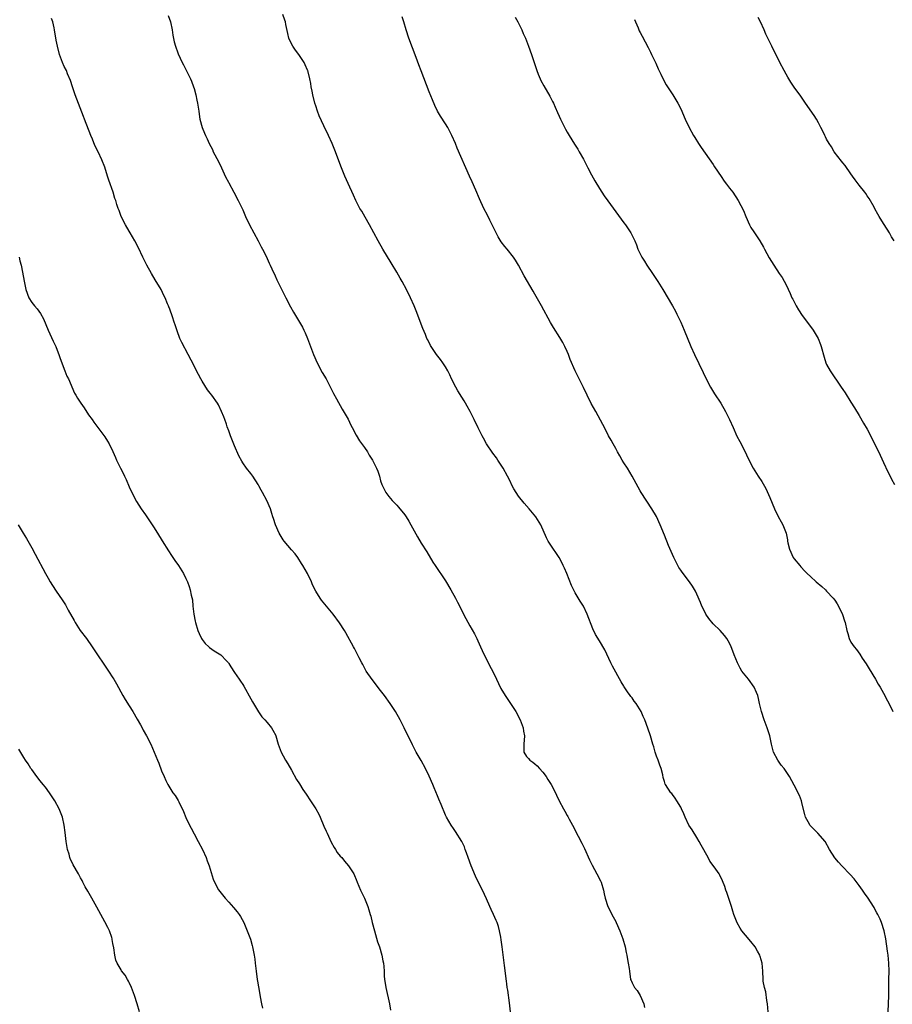
# Model space of a CAD drawing. Units: inches. Extents: x 2637000 to 2640000, y 1506000 to 1509000.
# Drawn here: x 2637664 to 2637879, y 1507161 to 1507404 of the extents above; entities that cross this region are included whole.
import ezdxf

# ---------------------------------------------------------------- set-up
doc = ezdxf.new("R2010")
doc.units = ezdxf.units.IN
doc.header["$MEASUREMENT"] = 0
doc.layers.add('LD26371506_10ft', color=52, linetype='Continuous')

msp = doc.modelspace()

# ---------------------------------------------------------------- linework, layer by layer
at = {"layer": 'LD26371506_10ft'}
for points, elevation in [([(2637785.04, 1507159.04), (2637784.78, 1507161.22), (2637784.35, 1507164.35), (2637784.24, 1507165), (2637784.11, 1507165.89), (2637784.04, 1507166.54), (2637783.58, 1507170.42), (2637782.95, 1507175), (2637782.74, 1507176.74), (2637782.62, 1507177.38), (2637782.36, 1507179), (2637782.04, 1507180.04), (2637781.71, 1507181), (2637781.48, 1507181.48), (2637780.82, 1507183), (2637780.24, 1507184.24), (2637779.95, 1507185), (2637779.15, 1507186.85), (2637778.12, 1507189), (2637777, 1507191.2), (2637776.42, 1507192.42), (2637775.3, 1507195), (2637774.57, 1507197), (2637774.19, 1507198.19), (2637773.87, 1507199), (2637773.65, 1507199.65), (2637773, 1507201.01), (2637771.49, 1507203.49), (2637771, 1507204.15), (2637770.42, 1507205), (2637769.23, 1507207), (2637769, 1507207.48), (2637767.92, 1507210.08), (2637767.4, 1507211.4), (2637767, 1507212.27), (2637766.2, 1507214.2), (2637765.86, 1507215), (2637765, 1507217.05), (2637764.06, 1507219), (2637763, 1507220.92), (2637761.81, 1507223), (2637760.85, 1507224.85), (2637758.85, 1507229), (2637757.83, 1507231), (2637756.69, 1507233), (2637755.38, 1507235), (2637753.94, 1507237), (2637753, 1507238.21), (2637750.88, 1507240.88), (2637749.43, 1507243), (2637749, 1507243.82), (2637748.61, 1507244.61), (2637748.39, 1507245), (2637747.73, 1507246.27), (2637747.26, 1507247.26), (2637747, 1507247.71), (2637746.57, 1507248.57), (2637746.31, 1507249), (2637744.45, 1507252.45), (2637744.08, 1507253), (2637742.87, 1507254.88), (2637741.31, 1507257), (2637738.45, 1507260.45), (2637738.08, 1507261), (2637737, 1507262.72), (2637736.22, 1507264.22), (2637735.92, 1507265), (2637734.96, 1507267), (2637733.85, 1507269), (2637733.53, 1507269.53), (2637732.55, 1507271), (2637731.89, 1507271.89), (2637731, 1507272.9), (2637729.23, 1507275), (2637729, 1507275.32), (2637727.96, 1507277), (2637727.04, 1507279), (2637726.6, 1507280.6), (2637726.43, 1507281), (2637726.16, 1507281.84), (2637725.83, 1507283), (2637724.96, 1507285), (2637723.87, 1507287), (2637723.56, 1507287.56), (2637723, 1507288.61), (2637722.77, 1507289), (2637721.48, 1507291), (2637721, 1507291.66), (2637719.94, 1507293), (2637719, 1507294.35), (2637718.74, 1507294.74), (2637718.05, 1507296.05), (2637717, 1507298.52), (2637716, 1507301), (2637715.56, 1507302.22), (2637715.2, 1507303.2), (2637715, 1507303.82), (2637714.57, 1507305), (2637714.32, 1507305.68), (2637713.8, 1507307), (2637713, 1507308.62), (2637712.79, 1507309), (2637711.39, 1507311), (2637711, 1507311.51), (2637710.32, 1507312.32), (2637709, 1507314.44), (2637708.67, 1507315), (2637708.07, 1507316.07), (2637707.6, 1507317), (2637707, 1507318.23), (2637705.55, 1507321), (2637703.97, 1507323.97), (2637703.53, 1507325), (2637702.83, 1507326.83), (2637702.3, 1507328.3), (2637702.1, 1507329), (2637701.69, 1507330.31), (2637701, 1507332.22), (2637700.77, 1507332.77), (2637700.7, 1507333), (2637700.48, 1507333.52), (2637699.85, 1507335), (2637699.58, 1507335.58), (2637698.85, 1507337), (2637697.44, 1507339.44), (2637696.51, 1507341), (2637695.39, 1507343), (2637694.38, 1507345), (2637693.28, 1507347.28), (2637692.4, 1507349), (2637691.26, 1507351), (2637691, 1507351.39), (2637690.06, 1507353), (2637689, 1507355), (2637688.49, 1507356.49), (2637688.29, 1507357), (2637687.97, 1507358.03), (2637687.69, 1507359), (2637687.5, 1507359.5), (2637687.02, 1507361), (2637685.96, 1507363.97), (2637685.67, 1507365), (2637685, 1507367.17), (2637684.26, 1507369), (2637683.32, 1507371), (2637682.53, 1507372.53), (2637681.92, 1507374.08), (2637681.52, 1507375), (2637679.96, 1507379), (2637679.71, 1507379.71), (2637677.71, 1507385), (2637677.01, 1507387), (2637676.53, 1507388.53), (2637675.82, 1507390.18), (2637675.5, 1507391), (2637675, 1507392.01), (2637674.55, 1507393), (2637674.32, 1507393.68), (2637673.81, 1507395), (2637673.28, 1507397), (2637673, 1507398.46), (2637672.59, 1507401), (2637672.48, 1507401.52), (2637672.14, 1507403), (2637671.86, 1507403.86)], 9580), ([(2637700.59, 1507404.59), (2637701.16, 1507403), (2637701.58, 1507401), (2637701.75, 1507399.75), (2637702.11, 1507398.11), (2637702.43, 1507397), (2637703, 1507395.36), (2637703.1, 1507395.1), (2637704.1, 1507393), (2637704.39, 1507392.39), (2637705, 1507391.25), (2637706.08, 1507389), (2637706.36, 1507388.36), (2637706.88, 1507387), (2637707, 1507386.6), (2637707.42, 1507385), (2637707.72, 1507383.72), (2637707.85, 1507383), (2637707.99, 1507382.01), (2637708.15, 1507381), (2637708.24, 1507380.24), (2637708.45, 1507379), (2637708.96, 1507377), (2637709.55, 1507375.55), (2637709.79, 1507375), (2637710.2, 1507374.2), (2637710.75, 1507373), (2637711.51, 1507371.51), (2637711.75, 1507371), (2637713, 1507368.56), (2637713.76, 1507367), (2637714.46, 1507365.54), (2637714.79, 1507364.79), (2637715.47, 1507363.47), (2637715.56, 1507363.3), (2637716.84, 1507361), (2637717.88, 1507359), (2637719, 1507356.64), (2637719.72, 1507355), (2637720.71, 1507353), (2637722.84, 1507349), (2637723.55, 1507347.55), (2637723.86, 1507347), (2637724.74, 1507345.26), (2637725, 1507344.7), (2637725.5, 1507343.5), (2637725.77, 1507343), (2637726.14, 1507342.14), (2637727, 1507340.38), (2637727.43, 1507339.43), (2637728.76, 1507336.76), (2637729.61, 1507335), (2637730.76, 1507332.76), (2637731.48, 1507331.48), (2637733, 1507329), (2637733.72, 1507327.72), (2637734.08, 1507327), (2637734.38, 1507326.38), (2637734.98, 1507324.98), (2637735.72, 1507323), (2637736.48, 1507321), (2637737.38, 1507319), (2637738.62, 1507316.62), (2637739.54, 1507315), (2637740.17, 1507313.83), (2637741.41, 1507311.41), (2637742.11, 1507310.11), (2637743.53, 1507307.53), (2637744.96, 1507305.04), (2637745.63, 1507303.63), (2637746.02, 1507303), (2637747, 1507301.15), (2637747.77, 1507299.77), (2637749, 1507298.09), (2637749.74, 1507297), (2637750.21, 1507296.21), (2637751.01, 1507294.99), (2637752.02, 1507293), (2637752.28, 1507292.28), (2637752.7, 1507291), (2637753, 1507289.92), (2637753.28, 1507289), (2637754.27, 1507287), (2637755, 1507286.03), (2637755.86, 1507285), (2637757, 1507283.87), (2637757.42, 1507283.42), (2637759, 1507281.46), (2637759.31, 1507281), (2637759.95, 1507279.95), (2637760.49, 1507279), (2637762.06, 1507276.06), (2637763, 1507274.49), (2637764.36, 1507272.36), (2637765.87, 1507269.87), (2637766.43, 1507269), (2637769, 1507265.27), (2637770.35, 1507263), (2637771.43, 1507261), (2637771.95, 1507259.95), (2637773.98, 1507255.98), (2637775, 1507254.13), (2637776.14, 1507252.14), (2637776.75, 1507251), (2637777, 1507250.48), (2637777.65, 1507249), (2637778.07, 1507248.07), (2637778.52, 1507247), (2637779, 1507246.06), (2637779.51, 1507245), (2637781, 1507242.21), (2637782.69, 1507238.69), (2637783.68, 1507237), (2637784.19, 1507236.19), (2637785.07, 1507235), (2637786.38, 1507233), (2637787.4, 1507231), (2637788.14, 1507229), (2637788.21, 1507228.21), (2637788.47, 1507227), (2637788.28, 1507225), (2637788.34, 1507224.34), (2637788.36, 1507223), (2637789, 1507221.96), (2637789.46, 1507221.46), (2637789.81, 1507221), (2637790.54, 1507220.54), (2637791, 1507220.13), (2637791.64, 1507219.64), (2637792.15, 1507219), (2637793, 1507218.08), (2637793.81, 1507217), (2637794.27, 1507216.27), (2637795.1, 1507215), (2637796.14, 1507213), (2637796.38, 1507212.38), (2637797, 1507211), (2637798.09, 1507209), (2637798.45, 1507208.45), (2637799, 1507207.4), (2637799.15, 1507207.15), (2637799.47, 1507206.53), (2637800.3, 1507205), (2637801.68, 1507202.32), (2637802.6, 1507200.6), (2637803.27, 1507199.27), (2637804.49, 1507196.49), (2637805.14, 1507195.14), (2637806.34, 1507193), (2637807.25, 1507191.25), (2637807.36, 1507191), (2637807.96, 1507189), (2637808.12, 1507188.12), (2637808.4, 1507187), (2637809.05, 1507185), (2637809.69, 1507183.69), (2637810.05, 1507183), (2637811, 1507181.26), (2637811.13, 1507181), (2637811.99, 1507179), (2637812.73, 1507177), (2637813.32, 1507175), (2637813.59, 1507173.59), (2637813.75, 1507173), (2637813.87, 1507171.87), (2637814.09, 1507171), (2637814.29, 1507169.71), (2637814.34, 1507169), (2637814.64, 1507167), (2637814.76, 1507166.76), (2637814.85, 1507166.54), (2637815, 1507166.17), (2637815.65, 1507165), (2637816.3, 1507164.3), (2637817.05, 1507163.05), (2637817.89, 1507161), (2637818.07, 1507160.07)], 9590), ([(2637848.55, 1507159), (2637848.39, 1507161), (2637848.21, 1507161.8), (2637847.96, 1507163.96), (2637847.65, 1507165), (2637847.38, 1507166.54), (2637847.37, 1507166.63), (2637847.33, 1507167), (2637847.25, 1507169), (2637847.12, 1507171), (2637846.62, 1507172.62), (2637846.53, 1507173), (2637845.95, 1507173.95), (2637845.38, 1507175), (2637844.34, 1507176.34), (2637843, 1507177.93), (2637842.07, 1507179), (2637841.63, 1507179.63), (2637840.9, 1507180.9), (2637840.13, 1507183), (2637839.85, 1507183.85), (2637839.5, 1507185), (2637838.39, 1507188.39), (2637838.16, 1507189), (2637837.89, 1507189.89), (2637837.33, 1507191.33), (2637836.66, 1507192.66), (2637836.47, 1507193), (2637835.25, 1507194.75), (2637834.17, 1507196.17), (2637833.76, 1507197), (2637832.05, 1507200.05), (2637831.55, 1507201), (2637831, 1507201.98), (2637829.82, 1507203.82), (2637829.05, 1507205.05), (2637828.13, 1507207), (2637827.8, 1507207.8), (2637827.22, 1507209), (2637827, 1507209.42), (2637826.03, 1507211), (2637825.66, 1507211.66), (2637825, 1507212.55), (2637824.79, 1507212.79), (2637824.54, 1507213), (2637823.22, 1507215), (2637823.15, 1507215.15), (2637823, 1507215.75), (2637822.72, 1507216.72), (2637822.61, 1507217.39), (2637822.18, 1507219), (2637821.82, 1507219.82), (2637821.41, 1507221), (2637821, 1507222.04), (2637820.69, 1507223), (2637820.35, 1507224.35), (2637820.14, 1507225), (2637819.58, 1507227), (2637818.93, 1507228.93), (2637818.14, 1507231), (2637817.77, 1507231.77), (2637817.26, 1507233), (2637816.06, 1507235), (2637815.56, 1507235.56), (2637815, 1507236.4), (2637814.73, 1507236.73), (2637814.55, 1507237), (2637813.85, 1507237.85), (2637813.1, 1507239.1), (2637813, 1507239.3), (2637812.34, 1507240.34), (2637810.2, 1507244.2), (2637809.79, 1507245), (2637808.26, 1507248.26), (2637807, 1507250.42), (2637806.03, 1507252.03), (2637805.37, 1507253.37), (2637803.93, 1507257), (2637803.01, 1507259.01), (2637802.24, 1507260.24), (2637801, 1507262.31), (2637800.06, 1507264.06), (2637798.89, 1507267), (2637798.32, 1507268.32), (2637798.05, 1507269), (2637797.71, 1507269.71), (2637797, 1507271), (2637796.21, 1507272.21), (2637795.63, 1507273), (2637794.33, 1507275), (2637793.87, 1507275.87), (2637792.49, 1507279), (2637791.27, 1507281), (2637789.63, 1507283), (2637788.37, 1507284.37), (2637787, 1507286.13), (2637786.39, 1507287), (2637785.88, 1507287.89), (2637785.3, 1507289), (2637785, 1507289.65), (2637784.32, 1507291), (2637783.2, 1507293), (2637781.92, 1507295), (2637781.55, 1507295.55), (2637780.69, 1507296.69), (2637779.15, 1507299), (2637778.41, 1507300.41), (2637778.06, 1507301), (2637777.06, 1507302.94), (2637776.05, 1507305), (2637775.1, 1507307), (2637774.31, 1507308.31), (2637773.97, 1507309), (2637773.57, 1507309.57), (2637773, 1507310.54), (2637772.05, 1507312.05), (2637771.52, 1507313), (2637770.52, 1507315), (2637770.04, 1507316.04), (2637769.56, 1507317), (2637769, 1507318.01), (2637768.34, 1507319), (2637767.77, 1507319.77), (2637766.82, 1507321), (2637765.44, 1507323), (2637765.27, 1507323.27), (2637764.61, 1507324.61), (2637764.44, 1507325), (2637764.08, 1507325.92), (2637763.45, 1507327.45), (2637761.77, 1507331.77), (2637761.28, 1507333), (2637760.41, 1507335), (2637759.42, 1507337), (2637758.32, 1507339), (2637757.83, 1507339.83), (2637757, 1507341.33), (2637755.63, 1507343.63), (2637753.54, 1507347), (2637752.41, 1507349), (2637750.24, 1507353), (2637749.16, 1507354.84), (2637748.33, 1507356.33), (2637747.91, 1507357), (2637747, 1507358.79), (2637746.9, 1507359), (2637746.33, 1507360.33), (2637745, 1507363.17), (2637744.2, 1507365), (2637743.37, 1507367), (2637742.73, 1507368.73), (2637741.86, 1507371), (2637741.02, 1507373.02), (2637740.13, 1507375), (2637739, 1507377.36), (2637737.88, 1507379.88), (2637737.46, 1507381), (2637737, 1507382.33), (2637736.79, 1507383), (2637736.29, 1507385), (2637736.11, 1507385.89), (2637735.91, 1507387), (2637735.8, 1507387.8), (2637735.57, 1507389), (2637735.05, 1507391), (2637735, 1507391.14), (2637734.43, 1507392.43), (2637734.15, 1507393), (2637732.85, 1507395), (2637732, 1507396), (2637731.32, 1507397), (2637731, 1507397.62), (2637730.39, 1507399), (2637730.13, 1507400.13), (2637729.64, 1507402.36), (2637729.51, 1507403), (2637729.39, 1507403.39), (2637728.85, 1507404.85)], 9600), ([(2637878.16, 1507159), (2637878.32, 1507163), (2637878.35, 1507166.54), (2637878.35, 1507167), (2637878.41, 1507169), (2637878.37, 1507171), (2637878.15, 1507173), (2637877.99, 1507173.99), (2637877.56, 1507177), (2637877.18, 1507179), (2637876.52, 1507181), (2637876.16, 1507181.84), (2637875.63, 1507183), (2637875.4, 1507183.4), (2637875, 1507184.13), (2637874.68, 1507184.68), (2637874.52, 1507185), (2637873.23, 1507187), (2637872.29, 1507188.29), (2637871.82, 1507189), (2637871, 1507190.18), (2637869.76, 1507191.76), (2637868.82, 1507192.82), (2637866.71, 1507195), (2637865.89, 1507195.89), (2637864.99, 1507196.99), (2637863.74, 1507199), (2637862.6, 1507201), (2637860.86, 1507203), (2637859.91, 1507203.91), (2637859, 1507204.82), (2637858.86, 1507205), (2637858.74, 1507205.26), (2637857.82, 1507207), (2637857.64, 1507207.64), (2637857, 1507210.2), (2637856.78, 1507211), (2637856.31, 1507212.31), (2637855, 1507214.84), (2637853.81, 1507217), (2637852.48, 1507219), (2637851.82, 1507219.82), (2637850.94, 1507221), (2637849.88, 1507223), (2637849.41, 1507225), (2637848.98, 1507227), (2637848.31, 1507229), (2637847.57, 1507231), (2637846.93, 1507233), (2637846.47, 1507235), (2637846.21, 1507236.21), (2637846.01, 1507237), (2637845.71, 1507237.71), (2637845.16, 1507239), (2637843.71, 1507241), (2637842.11, 1507243), (2637841.67, 1507243.67), (2637840.99, 1507245), (2637840.23, 1507247), (2637839.87, 1507247.87), (2637839.45, 1507249), (2637839, 1507249.9), (2637838.38, 1507251), (2637837.78, 1507251.78), (2637836.72, 1507253), (2637835, 1507254.63), (2637833.92, 1507255.92), (2637833.24, 1507257), (2637833, 1507257.45), (2637832.24, 1507259), (2637831.88, 1507259.88), (2637831, 1507261.91), (2637830.65, 1507262.65), (2637829.94, 1507263.94), (2637829.18, 1507265), (2637827.37, 1507267.37), (2637827, 1507267.87), (2637826.55, 1507268.55), (2637826.31, 1507269), (2637825.31, 1507271), (2637824.03, 1507273.97), (2637823, 1507276.48), (2637821.93, 1507279), (2637821, 1507281.09), (2637819.91, 1507283), (2637817.24, 1507287), (2637817, 1507287.41), (2637815.07, 1507291.07), (2637813.85, 1507293), (2637813, 1507294.3), (2637812.58, 1507295), (2637812.02, 1507296.02), (2637811.45, 1507297), (2637811, 1507297.84), (2637810.32, 1507299), (2637809.87, 1507299.87), (2637809.22, 1507301), (2637808.19, 1507303), (2637807.8, 1507303.8), (2637806.06, 1507307), (2637804.96, 1507308.96), (2637803.92, 1507311), (2637803, 1507312.92), (2637801.96, 1507315), (2637801.67, 1507315.67), (2637800.98, 1507317), (2637799.76, 1507319.76), (2637799.3, 1507321), (2637799, 1507321.73), (2637798.44, 1507323), (2637797.95, 1507323.95), (2637797.21, 1507325.21), (2637795.66, 1507327.66), (2637794.91, 1507328.91), (2637792.67, 1507333), (2637791, 1507335.91), (2637790.59, 1507336.59), (2637788.39, 1507340.39), (2637786.98, 1507343), (2637786.25, 1507344.25), (2637785.76, 1507345), (2637784.19, 1507347), (2637783.64, 1507347.64), (2637782.77, 1507348.77), (2637782.01, 1507350.01), (2637781.47, 1507351), (2637781.32, 1507351.32), (2637779.9, 1507354.1), (2637779.33, 1507355.33), (2637778.47, 1507357), (2637777.37, 1507359.37), (2637776.45, 1507361.55), (2637775.57, 1507363.57), (2637774.96, 1507365), (2637771.91, 1507371.91), (2637771.45, 1507373), (2637770.59, 1507375), (2637769.56, 1507377), (2637769, 1507377.89), (2637767.76, 1507379.76), (2637767, 1507381), (2637766.35, 1507382.35), (2637765.77, 1507383.77), (2637765, 1507385.72), (2637763, 1507390.93), (2637762.43, 1507392.43), (2637761.81, 1507394.19), (2637759.98, 1507399), (2637759.32, 1507401), (2637758.74, 1507403), (2637758.28, 1507404.28)], 9610), ([(2637786.2, 1507404.2), (2637786.84, 1507403), (2637787.8, 1507401), (2637788.16, 1507400.16), (2637788.7, 1507399), (2637789.49, 1507397), (2637790.21, 1507395), (2637791.51, 1507391), (2637791.89, 1507390.11), (2637792.32, 1507389), (2637792.53, 1507388.53), (2637793.24, 1507387.24), (2637794.72, 1507384.72), (2637795.41, 1507383.41), (2637795.61, 1507383), (2637796.04, 1507381.96), (2637796.64, 1507380.64), (2637797, 1507379.74), (2637797.33, 1507379), (2637798.56, 1507376.56), (2637799, 1507375.78), (2637799.46, 1507375), (2637800.82, 1507372.82), (2637801.61, 1507371.61), (2637801.97, 1507371), (2637803, 1507369.14), (2637804.08, 1507367), (2637805, 1507365.33), (2637805.85, 1507363.85), (2637807, 1507361.95), (2637808.14, 1507360.14), (2637809, 1507358.9), (2637811, 1507356.15), (2637813, 1507353.46), (2637813.36, 1507353), (2637814.03, 1507352.03), (2637814.71, 1507351), (2637814.81, 1507350.81), (2637815.67, 1507349), (2637816.07, 1507348.07), (2637816.44, 1507347), (2637817.41, 1507345), (2637818.04, 1507344.04), (2637818.66, 1507343), (2637820.03, 1507341), (2637821.37, 1507339), (2637822.61, 1507337), (2637825, 1507333.02), (2637825.72, 1507331.72), (2637826.08, 1507331), (2637827.03, 1507329), (2637827.9, 1507327), (2637829.54, 1507323), (2637830.41, 1507321), (2637832.58, 1507316.58), (2637833.31, 1507315), (2637834.34, 1507313), (2637834.57, 1507312.58), (2637835.36, 1507311.36), (2637836.92, 1507309), (2637838.09, 1507307), (2637839.07, 1507305), (2637839.93, 1507303), (2637840.88, 1507300.88), (2637841.55, 1507299.55), (2637842.92, 1507297), (2637843.58, 1507295.58), (2637844.91, 1507293), (2637845.72, 1507291.72), (2637846.13, 1507291), (2637847, 1507289.68), (2637847.99, 1507287.99), (2637849, 1507285.75), (2637850.11, 1507283), (2637851, 1507281.12), (2637851.75, 1507279.75), (2637852.17, 1507279), (2637852.98, 1507277), (2637853.31, 1507275.31), (2637853.35, 1507275), (2637853.44, 1507274.56), (2637853.8, 1507273), (2637854.76, 1507271), (2637855, 1507270.64), (2637856.4, 1507269), (2637856.66, 1507268.66), (2637857.62, 1507267.62), (2637858.23, 1507267), (2637859, 1507266.27), (2637860.42, 1507265), (2637861.81, 1507263.81), (2637862.72, 1507263), (2637863, 1507262.72), (2637864.61, 1507261), (2637865, 1507260.46), (2637865.58, 1507259.59), (2637865.94, 1507259), (2637866.94, 1507256.94), (2637867.41, 1507255.41), (2637867.57, 1507255), (2637867.99, 1507253), (2637868.23, 1507252.23), (2637868.58, 1507251), (2637869, 1507250.14), (2637869.75, 1507249), (2637870.32, 1507248.32), (2637871.16, 1507247.16), (2637871.79, 1507246.21), (2637872.78, 1507244.78), (2637873.51, 1507243.51), (2637875.02, 1507241), (2637875.73, 1507239.73), (2637876.19, 1507239), (2637877, 1507237.52), (2637879, 1507233.73), (2637879.33, 1507233)], 9620), ([(2637815.59, 1507403.59), (2637815.83, 1507403), (2637816.49, 1507401.51), (2637816.69, 1507401), (2637816.79, 1507400.79), (2637817, 1507400.41), (2637817.48, 1507399.48), (2637819, 1507396.71), (2637819.56, 1507395.56), (2637819.84, 1507395), (2637820.85, 1507392.85), (2637821.45, 1507391.45), (2637822.08, 1507390.08), (2637822.73, 1507388.73), (2637823.46, 1507387.46), (2637825.09, 1507385), (2637826.31, 1507383), (2637827, 1507381.58), (2637828.13, 1507379), (2637829.09, 1507377), (2637830.17, 1507375), (2637830.49, 1507374.49), (2637831.39, 1507373), (2637832.02, 1507372.02), (2637835, 1507367.81), (2637835.3, 1507367.3), (2637837, 1507364.86), (2637837.72, 1507363.72), (2637838.33, 1507363), (2637839, 1507362.04), (2637839.83, 1507361), (2637841.17, 1507359), (2637842.47, 1507356.47), (2637843.03, 1507355), (2637843.95, 1507353), (2637844.33, 1507352.33), (2637845, 1507351.22), (2637846.55, 1507349), (2637847.44, 1507347.44), (2637847.7, 1507347), (2637848.84, 1507344.84), (2637849.94, 1507343), (2637851.27, 1507341), (2637851.99, 1507339.99), (2637853, 1507338.16), (2637854.03, 1507336.03), (2637854.45, 1507335), (2637854.63, 1507334.63), (2637855.49, 1507333), (2637856.04, 1507332.04), (2637857, 1507330.67), (2637859, 1507327.94), (2637859.66, 1507327), (2637860.89, 1507325), (2637861.49, 1507323.49), (2637861.66, 1507323), (2637862.37, 1507320.37), (2637862.81, 1507319), (2637863, 1507318.58), (2637863.86, 1507317), (2637866.6, 1507313), (2637867, 1507312.36), (2637867.56, 1507311.56), (2637869, 1507309.24), (2637869.89, 1507307.89), (2637871, 1507305.95), (2637872.12, 1507304.12), (2637873, 1507302.59), (2637874.24, 1507300.24), (2637876.18, 1507296.18), (2637877, 1507294.38), (2637878.09, 1507292.09), (2637878.64, 1507291), (2637879, 1507290.33), (2637879.73, 1507289)], 9630), ([(2637879.62, 1507349), (2637879, 1507350.04), (2637878.46, 1507351), (2637877.91, 1507351.91), (2637877, 1507353.29), (2637875.96, 1507355), (2637875.63, 1507355.63), (2637874.92, 1507356.92), (2637874.7, 1507357.3), (2637873.49, 1507359.49), (2637873, 1507360.16), (2637872.67, 1507360.67), (2637872.39, 1507361), (2637871, 1507362.78), (2637870.06, 1507364.06), (2637869.41, 1507365), (2637869, 1507365.53), (2637867.58, 1507367.58), (2637867, 1507368.26), (2637866.69, 1507368.69), (2637864.89, 1507371), (2637864.17, 1507372.17), (2637863.59, 1507373), (2637863, 1507374.09), (2637862.7, 1507374.7), (2637862.52, 1507375), (2637862.09, 1507376.09), (2637861.59, 1507377), (2637861, 1507378.14), (2637860.52, 1507379), (2637859.94, 1507379.94), (2637857.78, 1507383), (2637856.66, 1507384.65), (2637855, 1507386.92), (2637854.18, 1507388.17), (2637853.4, 1507389.4), (2637853, 1507390.11), (2637852.52, 1507391), (2637851.47, 1507393), (2637849.44, 1507397), (2637847.98, 1507399.98), (2637847.55, 1507401), (2637846.65, 1507403), (2637846.11, 1507404.11)], 9640), ([(2637663.86, 1507345), (2637664.07, 1507344.07), (2637664.35, 1507343), (2637664.71, 1507341.29), (2637665.06, 1507339.06), (2637665.49, 1507337), (2637666.24, 1507335), (2637667, 1507333.84), (2637667.61, 1507333), (2637668.28, 1507332.28), (2637669.1, 1507331.1), (2637669.83, 1507329.83), (2637671.05, 1507327), (2637672.27, 1507324.27), (2637672.9, 1507323), (2637673, 1507322.77), (2637673.69, 1507321), (2637674, 1507320), (2637675.16, 1507317), (2637675.65, 1507315.65), (2637676.01, 1507315), (2637677.52, 1507311.52), (2637677.81, 1507311), (2637678.28, 1507310.28), (2637679.04, 1507309), (2637679.87, 1507307.87), (2637681, 1507306.17), (2637681.85, 1507305), (2637682.31, 1507304.31), (2637685, 1507300.76), (2637685.66, 1507299.66), (2637686.03, 1507299), (2637687, 1507297.08), (2637687.62, 1507295.62), (2637687.91, 1507295), (2637688.85, 1507293), (2637689.57, 1507291.57), (2637689.84, 1507291), (2637690.23, 1507290.23), (2637691, 1507288.44), (2637691.66, 1507287), (2637692.79, 1507284.79), (2637693.92, 1507283), (2637695, 1507281.48), (2637695.32, 1507281), (2637697, 1507278.58), (2637698, 1507277), (2637699.12, 1507275.12), (2637700.66, 1507272.66), (2637701.45, 1507271.45), (2637701.77, 1507271), (2637702.25, 1507270.25), (2637703.14, 1507269), (2637704.41, 1507267), (2637705, 1507265.84), (2637705.38, 1507265), (2637705.8, 1507263.8), (2637706.04, 1507263), (2637706.29, 1507261.71), (2637706.59, 1507260.59), (2637706.73, 1507259), (2637706.96, 1507257.04), (2637707.31, 1507255.31), (2637707.35, 1507255), (2637707.93, 1507253), (2637708.24, 1507252.24), (2637708.86, 1507251), (2637709, 1507250.79), (2637709.77, 1507249.77), (2637710.66, 1507249), (2637710.81, 1507248.81), (2637711.96, 1507247.96), (2637713.56, 1507247), (2637715, 1507245.5), (2637715.46, 1507245), (2637715.56, 1507244.83), (2637716.05, 1507244.05), (2637717, 1507242.67), (2637718.1, 1507241), (2637718.48, 1507240.48), (2637719, 1507239.67), (2637719.25, 1507239.25), (2637721, 1507236.18), (2637721.4, 1507235.4), (2637721.63, 1507235), (2637722.92, 1507232.92), (2637723.75, 1507231.75), (2637724.45, 1507231), (2637725, 1507230.31), (2637726.11, 1507229), (2637726.44, 1507228.44), (2637727.14, 1507227.13), (2637727.19, 1507227), (2637727.77, 1507225), (2637728.5, 1507223), (2637729, 1507222.11), (2637729.57, 1507221), (2637730.09, 1507220.09), (2637731, 1507218.56), (2637732.3, 1507216.3), (2637733, 1507215.16), (2637733.82, 1507213.82), (2637734.61, 1507212.61), (2637735.75, 1507211), (2637737.06, 1507209), (2637737.74, 1507207.74), (2637738.08, 1507207), (2637739, 1507204.74), (2637739.57, 1507203.57), (2637739.8, 1507203), (2637740.81, 1507200.81), (2637741.53, 1507199.53), (2637741.88, 1507199), (2637742.3, 1507198.3), (2637743, 1507197.41), (2637743.4, 1507197), (2637744.11, 1507196.11), (2637745.1, 1507195), (2637746.36, 1507193), (2637746.59, 1507192.59), (2637747, 1507191.59), (2637747.21, 1507191), (2637748.05, 1507189), (2637748.35, 1507188.35), (2637749.04, 1507187), (2637749.82, 1507185), (2637750.12, 1507184.12), (2637750.41, 1507183), (2637750.55, 1507182.55), (2637750.93, 1507181), (2637751.47, 1507179), (2637752.26, 1507176.26), (2637752.7, 1507175), (2637753.31, 1507173), (2637753.57, 1507171.57), (2637753.72, 1507171), (2637753.82, 1507170.18), (2637753.88, 1507169), (2637753.91, 1507167.91), (2637753.99, 1507167), (2637754.06, 1507166.54), (2637754.28, 1507165), (2637755.18, 1507161), (2637755.45, 1507159.45)], 9570), ([(2637663.62, 1507279), (2637664.82, 1507277), (2637665.67, 1507275.67), (2637667, 1507273.36), (2637667.83, 1507271.83), (2637670.39, 1507267), (2637671, 1507265.89), (2637671.52, 1507265), (2637672.08, 1507264.08), (2637673, 1507262.69), (2637674.51, 1507260.51), (2637675.29, 1507259.29), (2637675.97, 1507258.03), (2637677.44, 1507255.44), (2637677.66, 1507255), (2637678.93, 1507253), (2637680.45, 1507251), (2637681.89, 1507249), (2637683.18, 1507247), (2637684.71, 1507244.71), (2637685.91, 1507243), (2637687, 1507241.34), (2637687.21, 1507241), (2637687.86, 1507239.86), (2637689.43, 1507237), (2637690.01, 1507236.01), (2637691, 1507234.45), (2637691.9, 1507233), (2637693, 1507231.14), (2637693.75, 1507229.75), (2637694.19, 1507229), (2637694.46, 1507228.46), (2637695.3, 1507227), (2637696.3, 1507225), (2637697.18, 1507223), (2637697.99, 1507221), (2637698.29, 1507220.29), (2637699, 1507218.42), (2637699.59, 1507217), (2637700.02, 1507216.02), (2637700.54, 1507215), (2637701, 1507214.24), (2637701.8, 1507213), (2637702.33, 1507212.33), (2637703.1, 1507211.1), (2637703.25, 1507210.75), (2637704.37, 1507208.37), (2637705, 1507206.87), (2637705.9, 1507205), (2637706.26, 1507204.26), (2637707, 1507202.9), (2637708.05, 1507201), (2637709.09, 1507199), (2637709.98, 1507197), (2637710.25, 1507196.25), (2637710.69, 1507195), (2637711.71, 1507191.71), (2637712.02, 1507191), (2637713, 1507189.06), (2637714.7, 1507187), (2637715.56, 1507186.05), (2637716.75, 1507184.75), (2637717.65, 1507183.65), (2637718.13, 1507183), (2637718.47, 1507182.47), (2637719.28, 1507181), (2637720.12, 1507179), (2637720.88, 1507176.88), (2637721.35, 1507175.35), (2637721.44, 1507175), (2637721.83, 1507173), (2637721.96, 1507171.96), (2637722.09, 1507171), (2637722.29, 1507169), (2637722.54, 1507167), (2637722.62, 1507166.54), (2637722.87, 1507165.13), (2637723.24, 1507163.24), (2637723.31, 1507162.69), (2637723.61, 1507161), (2637723.87, 1507159.87)], 9560), ([(2637693.53, 1507159), (2637692.95, 1507160.95), (2637692.27, 1507163), (2637691.55, 1507165), (2637691, 1507166.26), (2637690.86, 1507166.54), (2637690.62, 1507167), (2637690.01, 1507168.01), (2637689.14, 1507169.14), (2637689, 1507169.36), (2637688.01, 1507171), (2637687.72, 1507171.72), (2637687.45, 1507173), (2637687.2, 1507174.8), (2637687, 1507175.88), (2637686.84, 1507176.84), (2637686.8, 1507177), (2637686.68, 1507177.32), (2637686.13, 1507179), (2637685.76, 1507179.76), (2637685, 1507181.17), (2637684.03, 1507183), (2637683, 1507184.79), (2637681.75, 1507187), (2637680.77, 1507188.77), (2637680.15, 1507189.85), (2637679.54, 1507191), (2637679.39, 1507191.39), (2637679, 1507192.03), (2637678.68, 1507192.68), (2637678.47, 1507193), (2637677.21, 1507195.21), (2637677, 1507195.63), (2637676.56, 1507196.56), (2637676.39, 1507197), (2637676.17, 1507197.83), (2637675.81, 1507199), (2637675.47, 1507201), (2637675.23, 1507203.23), (2637675, 1507205.04), (2637674.55, 1507207), (2637673.76, 1507209), (2637672.66, 1507211), (2637672.01, 1507212.01), (2637671.33, 1507213), (2637670.35, 1507214.35), (2637669.8, 1507215), (2637669.47, 1507215.47), (2637669, 1507216.05), (2637668.59, 1507216.59), (2637668.24, 1507217), (2637667, 1507218.69), (2637666.77, 1507219), (2637666.11, 1507220.11), (2637665.45, 1507221), (2637665, 1507221.66), (2637663.75, 1507223.75)], 9550)]:
    msp.add_lwpolyline(points, dxfattribs=dict(at, elevation=elevation))

doc.saveas('drawing.dxf')
